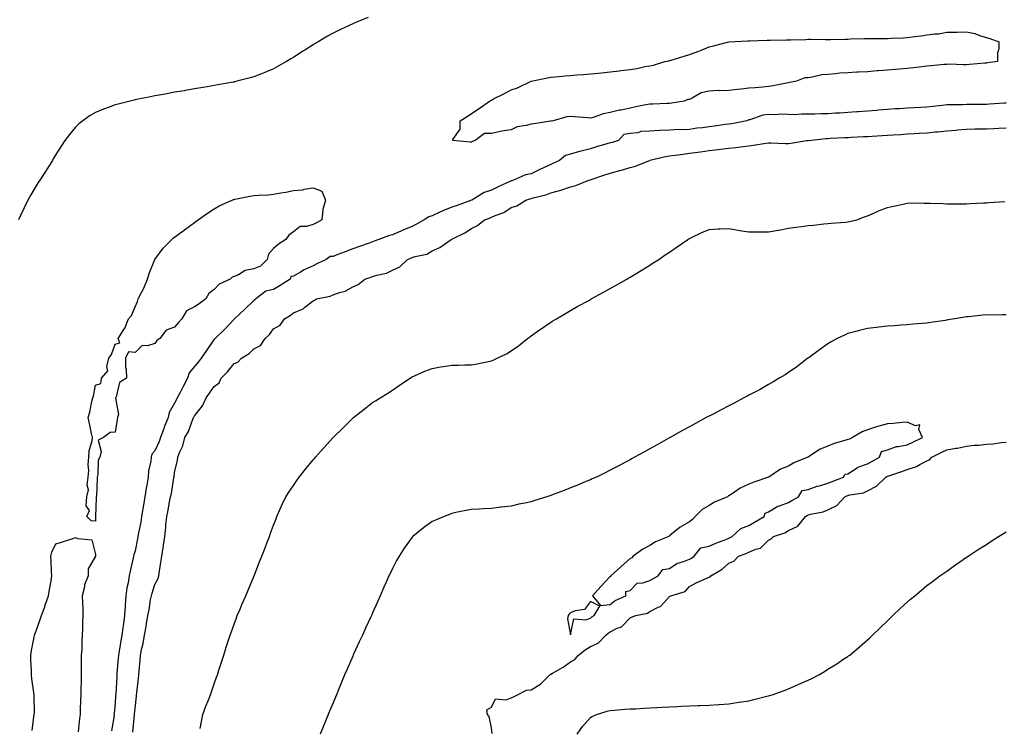
# Model space of a CAD drawing. Units: inches. Extents: x 928883 to 931523, y 7334858 to 7337498.
# Drawn here: x 930080 to 930577, y 7336505 to 7336863 of the extents above; entities that cross this region are included whole.
import ezdxf

# ---------------------------------------------------------------- set-up
doc = ezdxf.new("R2010")
doc.units = ezdxf.units.IN
doc.header["$MEASUREMENT"] = 0
doc.layers.add('Contour_92887334', color=7, linetype='Continuous', true_color=0xcbe00d)

msp = doc.modelspace()

# ---------------------------------------------------------------- linework, layer by layer
at = {"layer": 'Contour_92887334'}
for points in [[(930255.85, 7336864.12, 3327), (930250.31, 7336861.92, 3327), (930248.7, 7336861.27, 3327), (930248.05, 7336860.98, 3327), (930246.28, 7336860.15, 3327), (930241.85, 7336858.12, 3327), (930238.05, 7336856.25, 3327), (930235.26, 7336854.71, 3327), (930230.49, 7336851.92, 3327), (930228.98, 7336850.99, 3327), (930228.05, 7336850.39, 3327), (930223.8, 7336847.67, 3327), (930222.88, 7336847.09, 3327), (930218.05, 7336843.92, 3327), (930216.77, 7336843.2, 3327), (930214.51, 7336841.92, 3327), (930210.39, 7336839.58, 3327), (930208.05, 7336838.23, 3327), (930203.56, 7336836.41, 3327), (930201.86, 7336835.73, 3327), (930198.05, 7336834.21, 3327), (930196.23, 7336833.74, 3327), (930189.5, 7336831.92, 3327), (930188.34, 7336831.63, 3327), (930188.05, 7336831.56, 3327), (930187.61, 7336831.48, 3327), (930179.9, 7336830.07, 3327), (930178.05, 7336829.73, 3327), (930175.42, 7336829.29, 3327), (930171.37, 7336828.6, 3327), (930168.05, 7336828.04, 3327), (930163.36, 7336827.23, 3327), (930162.83, 7336827.14, 3327), (930158.05, 7336826.34, 3327), (930154.31, 7336825.66, 3327), (930151.27, 7336825.14, 3327), (930148.05, 7336824.57, 3327), (930145.87, 7336824.1, 3327), (930138.86, 7336822.73, 3327), (930138.05, 7336822.56, 3327), (930137.55, 7336822.42, 3327), (930135.55, 7336821.92, 3327), (930129.53, 7336820.44, 3327), (930128.05, 7336820.02, 3327), (930124.94, 7336818.81, 3327), (930122.16, 7336817.81, 3327), (930118.05, 7336816.09, 3327), (930115.4, 7336814.57, 3327), (930111.62, 7336811.92, 3327), (930109.63, 7336810.34, 3327), (930108.05, 7336808.8, 3327), (930104.88, 7336805.09, 3327), (930102.63, 7336801.92, 3327), (930100.78, 7336799.19, 3327), (930098.05, 7336794.9, 3327), (930096.95, 7336793.02, 3327), (930096.33, 7336791.92, 3327), (930093.31, 7336787.18, 3327), (930093.11, 7336786.86, 3327), (930089.92, 7336781.92, 3327), (930089.19, 7336780.78, 3327), (930088.05, 7336779.07, 3327), (930085.42, 7336774.55, 3327), (930083.93, 7336771.92, 3327), (930082, 7336767.97, 3327), (930080.19, 7336764.06, 3327), (930079.18, 7336761.92, 3327)], [(930578.05, 7336820.88, 3326), (930576.95, 7336820.82, 3326), (930569.64, 7336820.33, 3326), (930568.05, 7336820.24, 3326), (930566.35, 7336820.22, 3326), (930559.84, 7336820.13, 3326), (930558.05, 7336820.11, 3326), (930556.14, 7336820.01, 3326), (930549.89, 7336820.08, 3326), (930548.05, 7336819.97, 3326), (930545.85, 7336819.72, 3326), (930540.78, 7336819.19, 3326), (930538.05, 7336818.87, 3326), (930534.82, 7336818.69, 3326), (930531.46, 7336818.51, 3326), (930528.05, 7336818.32, 3326), (930524.21, 7336818.08, 3326), (930522.03, 7336817.94, 3326), (930518.05, 7336817.69, 3326), (930513.43, 7336817.3, 3326), (930512.73, 7336817.24, 3326), (930508.05, 7336816.85, 3326), (930503.47, 7336816.5, 3326), (930502.56, 7336816.43, 3326), (930498.05, 7336816.09, 3326), (930494.13, 7336815.84, 3326), (930491.86, 7336815.73, 3326), (930488.05, 7336815.51, 3326), (930484.53, 7336815.44, 3326), (930481.42, 7336815.29, 3326), (930478.05, 7336815.22, 3326), (930474.66, 7336815.31, 3326), (930471.18, 7336815.05, 3326), (930468.05, 7336815.15, 3326), (930464.68, 7336815.29, 3326), (930461.17, 7336815.05, 3326), (930458.05, 7336815.21, 3326), (930455.14, 7336814.83, 3326), (930448.64, 7336812.51, 3326), (930448.05, 7336812.39, 3326), (930447.67, 7336812.3, 3326), (930447.12, 7336811.92, 3326), (930439.51, 7336810.46, 3326), (930438.05, 7336810.25, 3326), (930436.13, 7336810, 3326), (930430.68, 7336809.29, 3326), (930428.05, 7336808.96, 3326), (930424.61, 7336808.48, 3326), (930421.8, 7336808.17, 3326), (930418.05, 7336807.6, 3326), (930413.51, 7336807.38, 3326), (930412.47, 7336807.5, 3326), (930408.05, 7336807.2, 3326), (930403.13, 7336807, 3326), (930402.98, 7336806.99, 3326), (930398.05, 7336806.78, 3326), (930393.48, 7336806.49, 3326), (930392.06, 7336805.93, 3326), (930388.05, 7336805.45, 3326), (930385.01, 7336804.96, 3326), (930382.32, 7336801.92, 3326), (930378.97, 7336801, 3326), (930378.05, 7336800.74, 3326), (930376.38, 7336800.25, 3326), (930371.18, 7336798.79, 3326), (930368.05, 7336797.85, 3326), (930363.32, 7336796.65, 3326), (930362.51, 7336796.38, 3326), (930358.05, 7336795.09, 3326), (930355.5, 7336794.47, 3326), (930352.44, 7336791.92, 3326), (930349.48, 7336790.49, 3326), (930348.05, 7336789.93, 3326), (930344.33, 7336788.2, 3326), (930342.57, 7336787.4, 3326), (930338.05, 7336785.22, 3326), (930335.29, 7336784.68, 3326), (930329.14, 7336781.92, 3326), (930328.3, 7336781.67, 3326), (930328.05, 7336781.59, 3326), (930327.44, 7336781.31, 3326), (930321.38, 7336778.59, 3326), (930318.05, 7336776.95, 3326), (930314.32, 7336775.65, 3326), (930308.08, 7336771.92, 3326), (930308.05, 7336771.91, 3326), (930308.03, 7336771.9, 3326), (930300.77, 7336769.2, 3326), (930298.05, 7336768.25, 3326), (930293.49, 7336766.48, 3326), (930291.66, 7336765.53, 3326), (930288.05, 7336763.84, 3326), (930286.48, 7336763.49, 3326), (930284.15, 7336761.92, 3326), (930280.18, 7336759.79, 3326), (930278.05, 7336758.59, 3326), (930273.37, 7336756.6, 3326), (930272.27, 7336756.14, 3326), (930268.05, 7336754.36, 3326), (930266.13, 7336753.84, 3326), (930261.25, 7336751.92, 3326), (930258.88, 7336751.09, 3326), (930258.05, 7336750.79, 3326), (930256.29, 7336750.16, 3326), (930251.49, 7336748.48, 3326), (930248.05, 7336747.21, 3326), (930244.19, 7336745.78, 3326), (930240.44, 7336744.31, 3326), (930238.05, 7336743.4, 3326), (930236.67, 7336743.3, 3326), (930234.62, 7336741.92, 3326), (930230.19, 7336739.78, 3326), (930228.05, 7336738.7, 3326), (930223.42, 7336736.55, 3326), (930221.6, 7336735.47, 3326), (930218.05, 7336733.51, 3326), (930216.74, 7336733.23, 3326), (930216.41, 7336731.92, 3326), (930211.31, 7336728.66, 3326), (930208.05, 7336726.71, 3326), (930204.13, 7336725.84, 3326), (930199.11, 7336721.92, 3326), (930198.51, 7336721.46, 3326), (930198.05, 7336721.07, 3326), (930193.32, 7336716.65, 3326), (930188.32, 7336711.92, 3326), (930188.2, 7336711.77, 3326), (930188.05, 7336711.62, 3326), (930183.38, 7336706.59, 3326), (930178.46, 7336701.92, 3326), (930178.25, 7336701.72, 3326), (930178.05, 7336701.51, 3326), (930174.12, 7336695.85, 3326), (930171.47, 7336691.92, 3326), (930169.96, 7336690.01, 3326), (930168.05, 7336687.74, 3326), (930165.46, 7336684.51, 3326), (930164.52, 7336681.92, 3326), (930162.33, 7336677.64, 3326), (930160.78, 7336674.65, 3326), (930159.37, 7336671.92, 3326), (930158.95, 7336671.02, 3326), (930158.05, 7336669.27, 3326), (930155.36, 7336664.61, 3326), (930154.82, 7336661.92, 3326), (930152.83, 7336657.14, 3326), (930152.59, 7336656.46, 3326), (930150.86, 7336651.92, 3326), (930150.17, 7336649.8, 3326), (930148.05, 7336645.23, 3326), (930146.57, 7336643.4, 3326), (930146.2, 7336641.92, 3326), (930145.99, 7336639.86, 3326), (930144.92, 7336635.05, 3326), (930144.68, 7336631.92, 3326), (930143.96, 7336627.83, 3326), (930143.65, 7336626.32, 3326), (930142.93, 7336621.92, 3326), (930142.28, 7336617.69, 3326), (930141.94, 7336615.81, 3326), (930141.31, 7336611.92, 3326), (930140.91, 7336609.06, 3326), (930139.81, 7336603.68, 3326), (930139.53, 7336601.92, 3326), (930139.34, 7336600.63, 3326), (930138.05, 7336594.6, 3326), (930137.4, 7336592.57, 3326), (930137.32, 7336591.92, 3326), (930137.14, 7336591.01, 3326), (930135.55, 7336584.42, 3326), (930135.1, 7336581.92, 3326), (930134.56, 7336578.43, 3326), (930133.97, 7336576, 3326), (930133.46, 7336571.92, 3326), (930133.11, 7336566.98, 3326), (930133.1, 7336566.87, 3326), (930132.79, 7336561.92, 3326), (930132.21, 7336557.76, 3326), (930131.91, 7336555.78, 3326), (930131.36, 7336551.92, 3326), (930130.91, 7336549.06, 3326), (930129.98, 7336543.85, 3326), (930129.66, 7336541.92, 3326), (930129.55, 7336540.42, 3326), (930128.9, 7336532.77, 3326), (930128.84, 7336531.92, 3326), (930128.79, 7336531.18, 3326), (930128.29, 7336522.16, 3326), (930128.27, 7336521.92, 3326), (930128.26, 7336521.71, 3326), (930128.05, 7336517.47, 3326), (930127.46, 7336512.51, 3326), (930127.42, 7336511.92, 3326), (930127.45, 7336511.32, 3326), (930126.25, 7336503.72, 3326)], [(930136.94, 7336503.03, 3325), (930137.84, 7336511.71, 3325), (930137.85, 7336511.92, 3325), (930137.86, 7336512.11, 3325), (930138.05, 7336514.96, 3325), (930138.82, 7336521.15, 3325), (930138.88, 7336521.92, 3325), (930138.95, 7336522.82, 3325), (930139.79, 7336530.18, 3325), (930139.92, 7336531.92, 3325), (930140.09, 7336533.96, 3325), (930140.66, 7336539.31, 3325), (930140.87, 7336541.92, 3325), (930141.55, 7336545.42, 3325), (930142.11, 7336547.86, 3325), (930142.82, 7336551.92, 3325), (930143.63, 7336556.34, 3325), (930143.86, 7336557.73, 3325), (930144.6, 7336561.92, 3325), (930145.13, 7336564.84, 3325), (930145.93, 7336569.8, 3325), (930146.3, 7336571.92, 3325), (930146.7, 7336573.27, 3325), (930148.05, 7336577.55, 3325), (930149.59, 7336580.38, 3325), (930150.08, 7336581.92, 3325), (930150.43, 7336584.3, 3325), (930151.13, 7336588.84, 3325), (930151.57, 7336591.92, 3325), (930152.21, 7336596.08, 3325), (930152.43, 7336597.54, 3325), (930153.1, 7336601.92, 3325), (930153.6, 7336606.37, 3325), (930153.64, 7336607.51, 3325), (930154.07, 7336611.92, 3325), (930154.75, 7336615.22, 3325), (930155.47, 7336619.34, 3325), (930155.97, 7336621.92, 3325), (930156.41, 7336623.56, 3325), (930157.68, 7336631.55, 3325), (930157.77, 7336631.92, 3325), (930157.82, 7336632.15, 3325), (930158.05, 7336634.27, 3325), (930159.56, 7336640.41, 3325), (930159.74, 7336641.92, 3325), (930160.7, 7336644.57, 3325), (930162.24, 7336647.73, 3325), (930163.26, 7336651.92, 3325), (930165.03, 7336654.94, 3325), (930167.29, 7336661.16, 3325), (930167.63, 7336661.92, 3325), (930167.77, 7336662.2, 3325), (930168.05, 7336662.84, 3325), (930172.09, 7336667.88, 3325), (930174.04, 7336671.92, 3325), (930175.74, 7336674.23, 3325), (930178.05, 7336677.72, 3325), (930180.48, 7336679.49, 3325), (930181.63, 7336681.92, 3325), (930184.81, 7336685.16, 3325), (930188.05, 7336689.22, 3325), (930190.05, 7336689.92, 3325), (930191.8, 7336691.92, 3325), (930195.62, 7336694.35, 3325), (930198.05, 7336696.78, 3325), (930201.5, 7336698.47, 3325), (930203.85, 7336701.92, 3325), (930206.01, 7336703.96, 3325), (930208.05, 7336706.83, 3325), (930211.28, 7336708.69, 3325), (930213.62, 7336711.92, 3325), (930216.49, 7336713.48, 3325), (930218.05, 7336714.89, 3325), (930222.98, 7336716.99, 3325), (930223.82, 7336717.69, 3325), (930228.05, 7336720.96, 3325), (930228.71, 7336721.26, 3325), (930229.75, 7336721.92, 3325), (930236.61, 7336723.36, 3325), (930238.05, 7336724, 3325), (930241.31, 7336725.18, 3325), (930244.19, 7336725.78, 3325), (930248.05, 7336728.07, 3325), (930250.69, 7336729.28, 3325), (930254.12, 7336731.92, 3325), (930257.08, 7336732.89, 3325), (930258.05, 7336733.31, 3325), (930260.13, 7336734, 3325), (930265.05, 7336734.92, 3325), (930268.05, 7336736.45, 3325), (930271.75, 7336738.22, 3325), (930275.61, 7336741.92, 3325), (930277.42, 7336742.55, 3325), (930278.05, 7336742.81, 3325), (930279.47, 7336743.34, 3325), (930285.48, 7336744.49, 3325), (930288.05, 7336746.25, 3325), (930292.01, 7336747.96, 3325), (930297.72, 7336751.92, 3325), (930297.96, 7336752.01, 3325), (930298.05, 7336752.06, 3325), (930298.35, 7336752.22, 3325), (930304.7, 7336755.27, 3325), (930308.05, 7336757.44, 3325), (930310.97, 7336759, 3325), (930314.55, 7336761.92, 3325), (930317.16, 7336762.81, 3325), (930318.05, 7336763.24, 3325), (930320.44, 7336764.31, 3325), (930324.33, 7336765.64, 3325), (930328.05, 7336768.13, 3325), (930330.91, 7336769.06, 3325), (930335.39, 7336771.92, 3325), (930337.46, 7336772.51, 3325), (930338.05, 7336772.68, 3325), (930339.15, 7336773.02, 3325), (930345.49, 7336774.48, 3325), (930348.05, 7336775.48, 3325), (930353.04, 7336776.91, 3325), (930353.05, 7336776.92, 3325), (930358.05, 7336778.59, 3325), (930360.68, 7336779.29, 3325), (930367.2, 7336781.92, 3325), (930368.05, 7336782.2, 3325), (930368.46, 7336782.34, 3325), (930375.38, 7336784.59, 3325), (930378.05, 7336785.46, 3325), (930382.88, 7336786.75, 3325), (930383.16, 7336786.81, 3325), (930388.05, 7336788.29, 3325), (930390.91, 7336789.06, 3325), (930397.85, 7336791.92, 3325), (930398.01, 7336791.96, 3325), (930398.05, 7336791.98, 3325), (930398.12, 7336791.99, 3325), (930405.98, 7336793.99, 3325), (930408.05, 7336794.26, 3325), (930410.78, 7336794.65, 3325), (930414.87, 7336795.1, 3325), (930418.05, 7336795.59, 3325), (930422.27, 7336796.14, 3325), (930423.73, 7336796.24, 3325), (930428.05, 7336796.89, 3325), (930432.53, 7336797.44, 3325), (930433.75, 7336797.62, 3325), (930438.05, 7336798.18, 3325), (930441.46, 7336798.51, 3325), (930445.16, 7336799.03, 3325), (930448.05, 7336799.33, 3325), (930450.4, 7336799.57, 3325), (930456.73, 7336800.6, 3325), (930458.05, 7336800.75, 3325), (930459.17, 7336800.8, 3325), (930466.58, 7336800.45, 3325), (930468.05, 7336800.5, 3325), (930469.29, 7336800.68, 3325), (930477.36, 7336801.92, 3325), (930477.97, 7336802, 3325), (930478.05, 7336802.01, 3325), (930478.15, 7336802.02, 3325), (930486.97, 7336803, 3325), (930488.05, 7336803.08, 3325), (930489.27, 7336803.14, 3325), (930496.49, 7336803.48, 3325), (930498.05, 7336803.55, 3325), (930499.78, 7336803.65, 3325), (930506.02, 7336803.95, 3325), (930508.05, 7336804.07, 3325), (930510.36, 7336804.23, 3325), (930515.45, 7336804.52, 3325), (930518.05, 7336804.71, 3325), (930521.01, 7336804.88, 3325), (930524.86, 7336805.11, 3325), (930528.05, 7336805.3, 3325), (930531.64, 7336805.51, 3325), (930534.29, 7336805.68, 3325), (930538.05, 7336805.9, 3325), (930542.43, 7336806.3, 3325), (930543.59, 7336806.38, 3325), (930548.05, 7336806.82, 3325), (930552.76, 7336807.21, 3325), (930553.45, 7336807.32, 3325), (930558.05, 7336807.76, 3325), (930562.14, 7336807.83, 3325), (930563.98, 7336807.85, 3325), (930568.05, 7336807.92, 3325), (930571.87, 7336808.1, 3325), (930574.4, 7336808.27, 3325), (930578.05, 7336808.44, 3325)], [(930170.89, 7336504.76, 3324), (930171.59, 7336508.38, 3324), (930172.33, 7336511.92, 3324), (930173.88, 7336516.09, 3324), (930174.94, 7336518.81, 3324), (930176.13, 7336521.92, 3324), (930176.61, 7336523.36, 3324), (930178.05, 7336527.4, 3324), (930179.22, 7336530.75, 3324), (930179.64, 7336531.92, 3324), (930180.39, 7336534.26, 3324), (930181.66, 7336538.31, 3324), (930182.85, 7336541.92, 3324), (930184.07, 7336545.9, 3324), (930185.1, 7336548.97, 3324), (930186.04, 7336551.92, 3324), (930186.56, 7336553.41, 3324), (930188.05, 7336557.49, 3324), (930189.24, 7336560.73, 3324), (930189.7, 7336561.92, 3324), (930190.94, 7336564.81, 3324), (930192.21, 7336567.76, 3324), (930193.98, 7336571.92, 3324), (930195.19, 7336574.78, 3324), (930198.05, 7336581.71, 3324), (930198.11, 7336581.86, 3324), (930198.19, 7336582.06, 3324), (930200.98, 7336588.99, 3324), (930202.16, 7336591.92, 3324), (930203.8, 7336596.17, 3324), (930204.68, 7336598.55, 3324), (930205.96, 7336601.92, 3324), (930206.5, 7336603.47, 3324), (930208.05, 7336607.54, 3324), (930209.26, 7336610.71, 3324), (930209.73, 7336611.92, 3324), (930211.08, 7336614.95, 3324), (930212.26, 7336617.71, 3324), (930214.28, 7336621.92, 3324), (930215.72, 7336624.25, 3324), (930218.05, 7336627.6, 3324), (930219.78, 7336630.19, 3324), (930220.99, 7336631.92, 3324), (930224.16, 7336635.81, 3324), (930228.05, 7336640.56, 3324), (930228.67, 7336641.3, 3324), (930229.18, 7336641.92, 3324), (930233.38, 7336646.59, 3324), (930238.05, 7336651.82, 3324), (930238.1, 7336651.87, 3324), (930238.15, 7336651.92, 3324), (930243.11, 7336656.86, 3324), (930248.05, 7336661.68, 3324), (930248.19, 7336661.78, 3324), (930248.36, 7336661.92, 3324), (930253.73, 7336666.24, 3324), (930258.05, 7336669.54, 3324), (930259.53, 7336670.44, 3324), (930261.83, 7336671.92, 3324), (930265.66, 7336674.31, 3324), (930268.05, 7336675.89, 3324), (930271.7, 7336678.27, 3324), (930276.98, 7336681.92, 3324), (930277.63, 7336682.34, 3324), (930278.05, 7336682.59, 3324), (930279.23, 7336683.1, 3324), (930284.49, 7336685.48, 3324), (930288.05, 7336686.82, 3324), (930292.39, 7336687.58, 3324), (930293.91, 7336687.78, 3324), (930298.05, 7336688.45, 3324), (930301.44, 7336688.53, 3324), (930304.69, 7336688.56, 3324), (930308.05, 7336688.65, 3324), (930310.87, 7336689.1, 3324), (930316.45, 7336690.32, 3324), (930318.05, 7336690.6, 3324), (930318.99, 7336690.98, 3324), (930320.93, 7336691.92, 3324), (930325.71, 7336694.26, 3324), (930328.05, 7336695.74, 3324), (930331.67, 7336698.3, 3324), (930336.36, 7336701.92, 3324), (930337.31, 7336702.66, 3324), (930338.05, 7336703.26, 3324), (930342.36, 7336706.23, 3324), (930343.18, 7336706.79, 3324), (930348.05, 7336710.16, 3324), (930349.15, 7336710.82, 3324), (930351, 7336711.92, 3324), (930355.4, 7336714.57, 3324), (930358.05, 7336716.15, 3324), (930361.76, 7336718.21, 3324), (930367.51, 7336721.38, 3324), (930368.05, 7336721.68, 3324), (930368.21, 7336721.76, 3324), (930368.49, 7336721.92, 3324), (930374.65, 7336725.32, 3324), (930378.05, 7336727.21, 3324), (930381.06, 7336728.91, 3324), (930386.37, 7336731.92, 3324), (930387.43, 7336732.54, 3324), (930388.05, 7336732.91, 3324), (930390.58, 7336734.45, 3324), (930393.66, 7336736.31, 3324), (930398.05, 7336739.01, 3324), (930399.83, 7336740.14, 3324), (930402.58, 7336741.92, 3324), (930405.84, 7336744.13, 3324), (930408.05, 7336745.64, 3324), (930411.79, 7336748.18, 3324), (930417.28, 7336751.92, 3324), (930417.74, 7336752.23, 3324), (930418.05, 7336752.46, 3324), (930419.05, 7336752.92, 3324), (930424.39, 7336755.58, 3324), (930428.05, 7336757.04, 3324), (930432.63, 7336757.34, 3324), (930433.42, 7336757.29, 3324), (930438.05, 7336757.53, 3324), (930442.75, 7336756.62, 3324), (930443.42, 7336756.55, 3324), (930448.05, 7336755.78, 3324), (930451.93, 7336755.8, 3324), (930454.09, 7336755.88, 3324), (930458.05, 7336755.89, 3324), (930462.83, 7336756.7, 3324), (930463.22, 7336756.75, 3324), (930468.05, 7336757.61, 3324), (930471.76, 7336758.21, 3324), (930474.65, 7336758.52, 3324), (930478.05, 7336759.02, 3324), (930480.69, 7336759.28, 3324), (930486.02, 7336759.89, 3324), (930488.05, 7336760.1, 3324), (930489.71, 7336760.26, 3324), (930496.85, 7336760.72, 3324), (930498.05, 7336760.83, 3324), (930498.95, 7336761.02, 3324), (930502.61, 7336761.92, 3324), (930506.57, 7336763.4, 3324), (930508.05, 7336763.84, 3324), (930511.61, 7336765.48, 3324), (930513.49, 7336766.48, 3324), (930518.05, 7336768.1, 3324), (930521.08, 7336768.89, 3324), (930525.94, 7336769.81, 3324), (930528.05, 7336770.29, 3324), (930529.54, 7336770.43, 3324), (930536.41, 7336770.28, 3324), (930538.05, 7336770.39, 3324), (930539.6, 7336770.37, 3324), (930546.23, 7336770.1, 3324), (930548.05, 7336770.07, 3324), (930549.91, 7336770.06, 3324), (930556.15, 7336770.02, 3324), (930558.05, 7336770.01, 3324), (930559.87, 7336770.1, 3324), (930566.55, 7336770.42, 3324), (930568.05, 7336770.5, 3324), (930569.36, 7336770.61, 3324), (930577.36, 7336771.23, 3324)], [(930578.05, 7336713.83, 3323), (930576.11, 7336713.86, 3323), (930569.93, 7336713.8, 3323), (930568.05, 7336713.83, 3323), (930566.27, 7336713.7, 3323), (930559.07, 7336712.94, 3323), (930558.05, 7336712.86, 3323), (930557.22, 7336712.75, 3323), (930552.15, 7336711.92, 3323), (930548.65, 7336711.32, 3323), (930548.05, 7336711.19, 3323), (930547.21, 7336711.08, 3323), (930539.97, 7336710, 3323), (930538.05, 7336709.74, 3323), (930535.69, 7336709.56, 3323), (930530.87, 7336709.1, 3323), (930528.05, 7336708.91, 3323), (930524.8, 7336708.67, 3323), (930521.59, 7336708.38, 3323), (930518.05, 7336708.14, 3323), (930513.76, 7336707.63, 3323), (930512.5, 7336707.47, 3323), (930508.05, 7336706.94, 3323), (930504.01, 7336705.96, 3323), (930501.41, 7336705.28, 3323), (930498.05, 7336704.43, 3323), (930496.32, 7336703.65, 3323), (930492.7, 7336701.92, 3323), (930489.7, 7336700.27, 3323), (930488.05, 7336699.27, 3323), (930483.8, 7336696.17, 3323), (930478.49, 7336692.36, 3323), (930478.05, 7336692.04, 3323), (930477.98, 7336691.99, 3323), (930477.87, 7336691.92, 3323), (930472.28, 7336687.69, 3323), (930468.05, 7336684.71, 3323), (930466.34, 7336683.63, 3323), (930463.45, 7336681.92, 3323), (930460.14, 7336679.83, 3323), (930458.05, 7336678.62, 3323), (930453.74, 7336676.23, 3323), (930450.84, 7336674.71, 3323), (930448.05, 7336673.22, 3323), (930447.21, 7336672.76, 3323), (930445.57, 7336671.92, 3323), (930440.71, 7336669.26, 3323), (930438.05, 7336667.95, 3323), (930434.13, 7336665.84, 3323), (930429.73, 7336663.6, 3323), (930428.05, 7336662.73, 3323), (930427.53, 7336662.44, 3323), (930426.57, 7336661.92, 3323), (930421.08, 7336658.89, 3323), (930418.05, 7336657.27, 3323), (930414.61, 7336655.36, 3323), (930408.31, 7336651.92, 3323), (930408.14, 7336651.83, 3323), (930408.05, 7336651.78, 3323), (930407.73, 7336651.6, 3323), (930401.72, 7336648.25, 3323), (930398.05, 7336646.2, 3323), (930395.29, 7336644.68, 3323), (930390.31, 7336641.92, 3323), (930388.85, 7336641.12, 3323), (930388.05, 7336640.69, 3323), (930385.37, 7336639.24, 3323), (930382.37, 7336637.6, 3323), (930378.05, 7336635.39, 3323), (930375.76, 7336634.21, 3323), (930371.08, 7336631.92, 3323), (930369, 7336630.97, 3323), (930368.05, 7336630.56, 3323), (930365.74, 7336629.61, 3323), (930361.97, 7336628, 3323), (930358.05, 7336626.42, 3323), (930354.81, 7336625.16, 3323), (930349.16, 7336623.03, 3323), (930348.05, 7336622.6, 3323), (930347.54, 7336622.43, 3323), (930345.99, 7336621.92, 3323), (930339.95, 7336620.02, 3323), (930338.05, 7336619.42, 3323), (930334.85, 7336618.72, 3323), (930331.82, 7336618.15, 3323), (930328.05, 7336617.27, 3323), (930323.23, 7336616.74, 3323), (930322.8, 7336616.67, 3323), (930318.05, 7336616.09, 3323), (930314.05, 7336615.92, 3323), (930311.84, 7336615.71, 3323), (930308.05, 7336615.56, 3323), (930305.05, 7336614.92, 3323), (930300.09, 7336613.96, 3323), (930298.05, 7336613.54, 3323), (930296.95, 7336613.02, 3323), (930294.23, 7336611.92, 3323), (930289.82, 7336610.15, 3323), (930288.05, 7336609.4, 3323), (930283.78, 7336606.19, 3323), (930278.44, 7336601.92, 3323), (930278.23, 7336601.74, 3323), (930278.05, 7336601.57, 3323), (930273.97, 7336596, 3323), (930271.4, 7336591.92, 3323), (930270.16, 7336589.81, 3323), (930268.05, 7336585.69, 3323), (930266.84, 7336583.13, 3323), (930266.3, 7336581.92, 3323), (930264.9, 7336578.77, 3323), (930263.75, 7336576.22, 3323), (930261.9, 7336571.92, 3323), (930260.71, 7336569.26, 3323), (930258.05, 7336563.2, 3323), (930257.65, 7336562.32, 3323), (930257.48, 7336561.92, 3323), (930257, 7336560.87, 3323), (930254.5, 7336555.47, 3323), (930252.86, 7336551.92, 3323), (930251.34, 7336548.63, 3323), (930248.48, 7336542.35, 3323), (930248.28, 7336541.92, 3323), (930248.21, 7336541.76, 3323), (930248.05, 7336541.4, 3323), (930245.15, 7336534.82, 3323), (930243.88, 7336531.92, 3323), (930242.18, 7336527.79, 3323), (930240.96, 7336524.83, 3323), (930239.75, 7336521.92, 3323), (930239.27, 7336520.7, 3323), (930238.05, 7336517.76, 3323), (930236.33, 7336513.64, 3323), (930235.6, 7336511.92, 3323), (930233.9, 7336507.77, 3323), (930233.41, 7336506.56, 3323), (930231.51, 7336501.92, 3323)], [(930318.35, 7336502.22, 3322), (930318.05, 7336505.09, 3322), (930316.94, 7336510.81, 3322), (930316.11, 7336511.92, 3322), (930315.76, 7336514.21, 3322), (930318.05, 7336515.57, 3322), (930320.14, 7336519.83, 3322), (930325.51, 7336519.38, 3322), (930328.05, 7336520.3, 3322), (930329.2, 7336520.77, 3322), (930331.22, 7336521.92, 3322), (930335.82, 7336524.15, 3322), (930338.05, 7336524.34, 3322), (930342.81, 7336527.16, 3322), (930347.6, 7336531.92, 3322), (930347.81, 7336532.16, 3322), (930348.05, 7336532.26, 3322), (930348.88, 7336532.75, 3322), (930354.22, 7336535.75, 3322), (930358.05, 7336538.44, 3322), (930360.26, 7336539.71, 3322), (930362, 7336541.92, 3322), (930365.43, 7336544.54, 3322), (930368.05, 7336546.24, 3322), (930371.97, 7336548, 3322), (930375.85, 7336551.92, 3322), (930377.01, 7336552.96, 3322), (930378.05, 7336553.63, 3322), (930381.58, 7336555.45, 3322), (930383.78, 7336556.19, 3322), (930388.05, 7336560.83, 3322), (930388.88, 7336561.09, 3322), (930390.97, 7336561.92, 3322), (930396.82, 7336563.15, 3322), (930398.05, 7336564.02, 3322), (930402.21, 7336566.08, 3322), (930403.5, 7336566.47, 3322), (930408.05, 7336571.49, 3322), (930408.31, 7336571.66, 3322), (930408.63, 7336571.92, 3322), (930415.9, 7336574.07, 3322), (930418.05, 7336576.58, 3322), (930421.5, 7336578.47, 3322), (930426.9, 7336580.77, 3322), (930428.05, 7336581.31, 3322), (930428.5, 7336581.47, 3322), (930428.9, 7336581.92, 3322), (930434.68, 7336585.29, 3322), (930438.05, 7336588.42, 3322), (930440.57, 7336589.4, 3322), (930442.84, 7336591.92, 3322), (930446.74, 7336593.23, 3322), (930448.05, 7336594, 3322), (930451.66, 7336595.53, 3322), (930453.99, 7336595.98, 3322), (930458.05, 7336600.06, 3322), (930459.28, 7336600.69, 3322), (930460.48, 7336601.92, 3322), (930466.23, 7336603.74, 3322), (930468.05, 7336604.85, 3322), (930472.81, 7336607.16, 3322), (930476.63, 7336611.92, 3322), (930477.53, 7336612.44, 3322), (930478.05, 7336612.73, 3322), (930479.23, 7336613.1, 3322), (930485.64, 7336614.33, 3322), (930488.05, 7336615.41, 3322), (930492.46, 7336617.51, 3322), (930496.57, 7336621.92, 3322), (930497.58, 7336622.39, 3322), (930498.05, 7336622.58, 3322), (930499.02, 7336622.89, 3322), (930506.04, 7336623.93, 3322), (930508.05, 7336624.99, 3322), (930512.59, 7336627.38, 3322), (930517.22, 7336631.92, 3322), (930517.77, 7336632.2, 3322), (930518.05, 7336632.36, 3322), (930518.72, 7336632.59, 3322), (930525.34, 7336634.63, 3322), (930528.05, 7336635.67, 3322), (930532.69, 7336637.28, 3322), (930534.4, 7336638.27, 3322), (930538.05, 7336640.05, 3322), (930539.38, 7336640.59, 3322), (930540.57, 7336641.92, 3322), (930545.57, 7336644.4, 3322), (930548.05, 7336645.71, 3322), (930552.63, 7336646.5, 3322), (930553.42, 7336646.55, 3322), (930558.05, 7336647.56, 3322), (930561.96, 7336648.01, 3322), (930564.23, 7336648.1, 3322), (930568.05, 7336648.48, 3322), (930571.29, 7336648.68, 3322), (930575.45, 7336649.32, 3322), (930578.05, 7336649.51, 3322)], [(930086.17, 7336503.8, 3326), (930086.93, 7336510.8, 3326), (930087.16, 7336511.92, 3326), (930087.21, 7336512.76, 3326), (930087.09, 7336520.96, 3326), (930087.14, 7336521.92, 3326), (930087.01, 7336522.96, 3326), (930085.99, 7336529.86, 3326), (930085.76, 7336531.92, 3326), (930085.71, 7336534.26, 3326), (930085.42, 7336539.29, 3326), (930085.35, 7336541.92, 3326), (930085.75, 7336544.22, 3326), (930087.18, 7336551.05, 3326), (930087.33, 7336551.92, 3326), (930087.49, 7336552.48, 3326), (930088.05, 7336554.15, 3326), (930090.13, 7336559.84, 3326), (930090.9, 7336561.92, 3326), (930092.42, 7336566.29, 3326), (930092.73, 7336567.24, 3326), (930094.41, 7336571.92, 3326), (930094.88, 7336575.09, 3326), (930095.64, 7336579.51, 3326), (930096, 7336581.92, 3326), (930095.93, 7336584.04, 3326), (930095.63, 7336589.5, 3326), (930095.55, 7336591.92, 3326), (930096.09, 7336593.88, 3326), (930098.05, 7336598.09, 3326), (930100.89, 7336599.08, 3326), (930107.21, 7336601.09, 3326), (930108.05, 7336601.36, 3326), (930109.13, 7336600.84, 3326), (930116.3, 7336600.17, 3326), (930118.05, 7336592.71, 3326), (930118.06, 7336591.91, 3326), (930118.05, 7336591.84, 3326), (930114.4, 7336585.57, 3326), (930114.32, 7336581.92, 3326), (930112.5, 7336577.47, 3326), (930112.47, 7336576.34, 3326), (930111.43, 7336571.92, 3326), (930111.56, 7336568.41, 3326), (930111.61, 7336565.48, 3326), (930111.75, 7336561.92, 3326), (930111.59, 7336558.38, 3326), (930111.56, 7336555.43, 3326), (930111.42, 7336551.92, 3326), (930111.17, 7336548.8, 3326), (930111.12, 7336544.99, 3326), (930110.91, 7336541.92, 3326), (930110.79, 7336539.18, 3326), (930110.9, 7336534.77, 3326), (930110.79, 7336531.92, 3326), (930110.77, 7336529.2, 3326), (930110.64, 7336524.51, 3326), (930110.62, 7336521.92, 3326), (930110.58, 7336519.39, 3326), (930110.37, 7336514.24, 3326), (930110.34, 7336511.92, 3326), (930110.01, 7336509.96, 3326), (930109.32, 7336503.19, 3326)], [(930361.33, 7336501.92, 3321), (930364.08, 7336505.89, 3321), (930368.05, 7336510.34, 3321), (930369.01, 7336510.96, 3321), (930371.11, 7336511.92, 3321), (930376.46, 7336513.51, 3321), (930378.05, 7336513.99, 3321), (930380.25, 7336514.12, 3321), (930385.45, 7336514.52, 3321), (930388.05, 7336514.68, 3321), (930390.97, 7336514.84, 3321), (930394.83, 7336515.14, 3321), (930398.05, 7336515.33, 3321), (930401.63, 7336515.5, 3321), (930404.33, 7336515.64, 3321), (930408.05, 7336515.82, 3321), (930412.1, 7336515.97, 3321), (930413.93, 7336516.04, 3321), (930418.05, 7336516.22, 3321), (930422.52, 7336516.39, 3321), (930423.53, 7336516.44, 3321), (930428.05, 7336516.64, 3321), (930432.98, 7336516.99, 3321), (930433.13, 7336517, 3321), (930438.05, 7336517.35, 3321), (930442.02, 7336517.95, 3321), (930444.4, 7336518.27, 3321), (930448.05, 7336518.8, 3321), (930450.51, 7336519.46, 3321), (930457.22, 7336521.09, 3321), (930458.05, 7336521.3, 3321), (930458.5, 7336521.47, 3321), (930459.81, 7336521.92, 3321), (930465.86, 7336524.11, 3321), (930468.05, 7336524.89, 3321), (930472.91, 7336527.06, 3321), (930473.39, 7336527.26, 3321), (930478.05, 7336529.3, 3321), (930479.83, 7336530.14, 3321), (930483.37, 7336531.92, 3321), (930486.29, 7336533.68, 3321), (930488.05, 7336534.79, 3321), (930492.44, 7336537.53, 3321), (930496.13, 7336540, 3321), (930498.05, 7336541.28, 3321), (930498.45, 7336541.52, 3321), (930499.01, 7336541.92, 3321), (930503.92, 7336546.05, 3321), (930508.05, 7336549.69, 3321), (930509.25, 7336550.72, 3321), (930510.59, 7336551.92, 3321), (930514.34, 7336555.63, 3321), (930518.05, 7336559.25, 3321), (930519.41, 7336560.56, 3321), (930520.84, 7336561.92, 3321), (930524.53, 7336565.44, 3321), (930528.05, 7336568.68, 3321), (930529.79, 7336570.18, 3321), (930531.84, 7336571.92, 3321), (930535.22, 7336574.75, 3321), (930538.05, 7336577.03, 3321), (930540.83, 7336579.14, 3321), (930544.62, 7336581.92, 3321), (930546.59, 7336583.38, 3321), (930548.05, 7336584.41, 3321), (930552.46, 7336587.51, 3321), (930556.35, 7336590.22, 3321), (930558.05, 7336591.41, 3321), (930558.35, 7336591.62, 3321), (930558.79, 7336591.92, 3321), (930564.41, 7336595.56, 3321), (930568.05, 7336597.86, 3321), (930570.52, 7336599.45, 3321), (930574.22, 7336601.92, 3321), (930576.61, 7336603.36, 3321), (930578.05, 7336604.24, 3321)]]:
    msp.add_polyline3d(points, dxfattribs=at)
for points in [[(930308.05, 7336801.07, 3326), (930307.28, 7336801.15, 3326), (930298.58, 7336801.92, 3326), (930298.61, 7336802.48, 3326), (930302.2, 7336807.77, 3326), (930302.19, 7336811.92, 3326), (930305.83, 7336814.14, 3326), (930308.05, 7336815.59, 3326), (930311.85, 7336818.12, 3326), (930317.04, 7336821.92, 3326), (930317.7, 7336822.27, 3326), (930318.05, 7336822.45, 3326), (930319.13, 7336823, 3326), (930324.31, 7336825.66, 3326), (930328.05, 7336827.55, 3326), (930331.28, 7336828.69, 3326), (930338.05, 7336831.92, 3326), (930346.37, 7336833.6, 3326), (930348.05, 7336833.92, 3326), (930350.25, 7336834.12, 3326), (930355.31, 7336834.66, 3326), (930358.05, 7336834.91, 3326), (930361.26, 7336835.13, 3326), (930364.55, 7336835.42, 3326), (930368.05, 7336835.65, 3326), (930372.2, 7336836.07, 3326), (930373.73, 7336836.24, 3326), (930378.05, 7336836.67, 3326), (930382.73, 7336837.24, 3326), (930383.48, 7336837.35, 3326), (930388.05, 7336837.94, 3326), (930391.54, 7336838.43, 3326), (930395.5, 7336839.37, 3326), (930398.05, 7336839.81, 3326), (930399.84, 7336840.13, 3326), (930405.67, 7336841.92, 3326), (930407.63, 7336842.34, 3326), (930408.05, 7336842.43, 3326), (930408.78, 7336842.65, 3326), (930415.38, 7336844.59, 3326), (930418.05, 7336845.38, 3326), (930422.81, 7336847.16, 3326), (930423.67, 7336847.54, 3326), (930428.05, 7336849.34, 3326), (930430.18, 7336849.79, 3326), (930438.05, 7336851.92, 3326), (930447.55, 7336852.42, 3326), (930448.05, 7336852.44, 3326), (930448.57, 7336852.44, 3326), (930457.34, 7336852.63, 3326), (930458.05, 7336852.63, 3326), (930458.78, 7336852.65, 3326), (930467.08, 7336852.89, 3326), (930468.05, 7336852.91, 3326), (930469.07, 7336852.94, 3326), (930476.85, 7336853.12, 3326), (930478.05, 7336853.16, 3326), (930479.28, 7336853.15, 3326), (930486.86, 7336853.11, 3326), (930488.05, 7336853.1, 3326), (930489.24, 7336853.11, 3326), (930496.72, 7336853.25, 3326), (930498.05, 7336853.26, 3326), (930499.43, 7336853.3, 3326), (930506.47, 7336853.5, 3326), (930508.05, 7336853.55, 3326), (930509.7, 7336853.57, 3326), (930516.44, 7336853.53, 3326), (930518.05, 7336853.55, 3326), (930519.79, 7336853.66, 3326), (930526.1, 7336853.87, 3326), (930528.05, 7336854.01, 3326), (930530.52, 7336854.39, 3326), (930535.14, 7336854.83, 3326), (930538.05, 7336855.34, 3326), (930542.03, 7336855.9, 3326), (930543.99, 7336855.98, 3326), (930548.05, 7336856.7, 3326), (930552.89, 7336856.76, 3326), (930553.23, 7336856.74, 3326), (930558.05, 7336856.84, 3326), (930562.2, 7336856.07, 3326), (930565.08, 7336854.89, 3326), (930568.05, 7336854.09, 3326), (930569.71, 7336853.58, 3326), (930574.31, 7336851.92, 3326), (930574.41, 7336848.28, 3326), (930573.6, 7336846.37, 3326), (930573.67, 7336841.92, 3326), (930568.74, 7336841.23, 3326), (930568.05, 7336841.14, 3326), (930567.2, 7336841.07, 3326), (930559.52, 7336840.45, 3326), (930558.05, 7336840.32, 3326), (930556.43, 7336840.3, 3326), (930549.48, 7336840.49, 3326), (930548.05, 7336840.48, 3326), (930546.48, 7336840.35, 3326), (930540.23, 7336839.74, 3326), (930538.05, 7336839.57, 3326), (930535.39, 7336839.26, 3326), (930531.26, 7336838.71, 3326), (930528.05, 7336838.36, 3326), (930524.16, 7336838.03, 3326), (930522.1, 7336837.87, 3326), (930518.05, 7336837.53, 3326), (930513.31, 7336837.18, 3326), (930512.83, 7336837.14, 3326), (930508.05, 7336836.78, 3326), (930503.41, 7336836.56, 3326), (930502.6, 7336836.47, 3326), (930498.05, 7336836.23, 3326), (930493.98, 7336835.99, 3326), (930491.81, 7336835.68, 3326), (930488.05, 7336835.43, 3326), (930484.87, 7336835.1, 3326), (930480.05, 7336833.92, 3326), (930478.05, 7336833.66, 3326), (930476.3, 7336833.67, 3326), (930472.21, 7336831.92, 3326), (930468.73, 7336831.24, 3326), (930468.05, 7336831.1, 3326), (930467.04, 7336830.91, 3326), (930460.31, 7336829.66, 3326), (930458.05, 7336829.23, 3326), (930455.15, 7336829.02, 3326), (930451.33, 7336828.64, 3326), (930448.05, 7336828.42, 3326), (930444.14, 7336828.01, 3326), (930442.27, 7336827.7, 3326), (930438.05, 7336827.32, 3326), (930433.27, 7336827.14, 3326), (930432.7, 7336827.27, 3326), (930428.05, 7336826.98, 3326), (930423.94, 7336826.03, 3326), (930419.46, 7336823.33, 3326), (930418.05, 7336822.73, 3326), (930417.29, 7336822.68, 3326), (930415.34, 7336821.92, 3326), (930409.03, 7336820.94, 3326), (930408.05, 7336820.75, 3326), (930406.88, 7336820.75, 3326), (930399.56, 7336820.41, 3326), (930398.05, 7336820.41, 3326), (930396.09, 7336819.96, 3326), (930390.94, 7336819.03, 3326), (930388.05, 7336818.29, 3326), (930383.52, 7336817.39, 3326), (930382.67, 7336817.3, 3326), (930378.05, 7336816.17, 3326), (930374.46, 7336815.51, 3326), (930369.93, 7336813.8, 3326), (930368.05, 7336813.32, 3326), (930366.53, 7336813.44, 3326), (930360.01, 7336813.88, 3326), (930358.05, 7336814.05, 3326), (930356.08, 7336813.89, 3326), (930349.25, 7336811.92, 3326), (930348.18, 7336811.79, 3326), (930348.05, 7336811.77, 3326), (930347.88, 7336811.75, 3326), (930339.49, 7336810.48, 3326), (930338.05, 7336810.26, 3326), (930335.67, 7336809.54, 3326), (930331.09, 7336808.88, 3326), (930328.05, 7336807.44, 3326), (930323.29, 7336806.68, 3326), (930322.6, 7336806.47, 3326), (930318.05, 7336805.54, 3326), (930314.5, 7336805.47, 3326), (930309.81, 7336801.92, 3326), (930308.44, 7336801.53, 3326)], [(930118.05, 7336609.53, 3326), (930115.94, 7336609.81, 3326), (930113.65, 7336611.92, 3326), (930114.99, 7336614.98, 3326), (930113.42, 7336617.29, 3326), (930113.69, 7336621.92, 3326), (930114.5, 7336625.47, 3326), (930113.94, 7336627.81, 3326), (930114.36, 7336631.92, 3326), (930114.67, 7336635.3, 3326), (930114.46, 7336638.33, 3326), (930114.68, 7336641.92, 3326), (930114.83, 7336645.14, 3326), (930116.44, 7336650.31, 3326), (930116.58, 7336651.92, 3326), (930116.13, 7336653.84, 3326), (930115.07, 7336658.94, 3326), (930114.31, 7336661.92, 3326), (930115.19, 7336664.78, 3326), (930116.22, 7336670.09, 3326), (930116.7, 7336671.92, 3326), (930117.11, 7336672.86, 3326), (930118.05, 7336678.42, 3326), (930120.78, 7336679.19, 3326), (930121.1, 7336681.92, 3326), (930124.3, 7336685.67, 3326), (930123.89, 7336687.76, 3326), (930124.87, 7336691.92, 3326), (930126.17, 7336693.8, 3326), (930128.05, 7336699.09, 3326), (930130.31, 7336699.66, 3326), (930129.54, 7336701.92, 3326), (930132.03, 7336705.9, 3326), (930132.87, 7336707.1, 3326), (930134.78, 7336711.92, 3326), (930136.34, 7336713.63, 3326), (930138.05, 7336718, 3326), (930139.38, 7336720.59, 3326), (930139.63, 7336721.92, 3326), (930141.27, 7336725.14, 3326), (930142.57, 7336727.4, 3326), (930144.32, 7336731.92, 3326), (930145.22, 7336734.75, 3326), (930148.05, 7336741.92, 3326), (930152.32, 7336747.65, 3326), (930156.6, 7336751.92, 3326), (930157.37, 7336752.6, 3326), (930158.05, 7336753.18, 3326), (930162.87, 7336756.74, 3326), (930163.08, 7336756.89, 3326), (930168.05, 7336760.54, 3326), (930168.84, 7336761.13, 3326), (930169.92, 7336761.92, 3326), (930174.72, 7336765.25, 3326), (930178.05, 7336767.53, 3326), (930180.81, 7336769.16, 3326), (930187.09, 7336771.92, 3326), (930187.82, 7336772.15, 3326), (930188.05, 7336772.22, 3326), (930188.41, 7336772.28, 3326), (930196.12, 7336773.85, 3326), (930198.05, 7336774.12, 3326), (930200.45, 7336774.32, 3326), (930205.36, 7336774.61, 3326), (930208.05, 7336774.85, 3326), (930211.65, 7336775.52, 3326), (930214.17, 7336775.8, 3326), (930218.05, 7336776.69, 3326), (930222.84, 7336777.13, 3326), (930223.48, 7336777.35, 3326), (930228.05, 7336778.04, 3326), (930232.48, 7336776.35, 3326), (930234.25, 7336771.92, 3326), (930232.86, 7336767.11, 3326), (930232.95, 7336766.82, 3326), (930232.42, 7336761.92, 3326), (930229.66, 7336760.31, 3326), (930228.05, 7336759.59, 3326), (930224.67, 7336758.54, 3326), (930221.46, 7336758.51, 3326), (930218.05, 7336755.83, 3326), (930215.79, 7336754.18, 3326), (930214.14, 7336751.92, 3326), (930210.44, 7336749.53, 3326), (930208.05, 7336747.46, 3326), (930205.5, 7336744.47, 3326), (930204.86, 7336741.92, 3326), (930201.5, 7336738.47, 3326), (930198.05, 7336737.07, 3326), (930193.62, 7336736.35, 3326), (930190.29, 7336734.16, 3326), (930188.05, 7336733.26, 3326), (930187.08, 7336732.89, 3326), (930186.05, 7336731.92, 3326), (930180.57, 7336729.4, 3326), (930178.05, 7336726.75, 3326), (930175.3, 7336724.67, 3326), (930173.82, 7336721.92, 3326), (930170.48, 7336719.49, 3326), (930168.05, 7336717.99, 3326), (930164.02, 7336715.95, 3326), (930161.62, 7336711.92, 3326), (930159.97, 7336710, 3326), (930158.05, 7336707.69, 3326), (930153.77, 7336706.2, 3326), (930150.55, 7336701.92, 3326), (930149.12, 7336700.85, 3326), (930148.05, 7336699.45, 3326), (930144.42, 7336698.29, 3326), (930141.61, 7336698.36, 3326), (930138.05, 7336694.9, 3326), (930134.71, 7336695.26, 3326), (930133.17, 7336691.92, 3326), (930133.32, 7336687.19, 3326), (930133.6, 7336686.37, 3326), (930133.79, 7336681.92, 3326), (930130.21, 7336679.76, 3326), (930128.57, 7336672.44, 3326), (930128.31, 7336671.92, 3326), (930128.17, 7336671.8, 3326), (930129.73, 7336663.6, 3326), (930129.28, 7336661.92, 3326), (930128.97, 7336661, 3326), (930128.05, 7336654.64, 3326), (930125.55, 7336654.42, 3326), (930122.16, 7336651.92, 3326), (930119.44, 7336650.53, 3326), (930121.02, 7336644.89, 3326), (930120.22, 7336641.92, 3326), (930119.51, 7336640.46, 3326), (930119.31, 7336633.18, 3326), (930118.99, 7336631.92, 3326), (930118.88, 7336631.09, 3326), (930118.53, 7336622.4, 3326), (930118.47, 7336621.92, 3326), (930118.51, 7336621.46, 3326), (930118.11, 7336611.98, 3326), (930118.12, 7336611.92, 3326), (930118.1, 7336611.87, 3326)], [(930378.05, 7336567.42, 3323), (930380.53, 7336569.44, 3323), (930385.9, 7336571.92, 3323), (930385.9, 7336574.07, 3323), (930388.05, 7336574.6, 3323), (930391.64, 7336578.33, 3323), (930394.6, 7336578.47, 3323), (930398.05, 7336579.7, 3323), (930399.53, 7336580.44, 3323), (930402.33, 7336581.92, 3323), (930404.71, 7336585.26, 3323), (930408.05, 7336585.75, 3323), (930411.73, 7336588.24, 3323), (930415.52, 7336589.39, 3323), (930418.05, 7336590.48, 3323), (930419.1, 7336590.87, 3323), (930420.48, 7336591.92, 3323), (930423.86, 7336596.11, 3323), (930428.05, 7336597.04, 3323), (930431.42, 7336598.55, 3323), (930436.52, 7336600.39, 3323), (930438.05, 7336601, 3323), (930438.69, 7336601.28, 3323), (930439.68, 7336601.92, 3323), (930444.09, 7336605.88, 3323), (930448.05, 7336607.35, 3323), (930450.92, 7336609.05, 3323), (930455.74, 7336611.92, 3323), (930456.32, 7336613.65, 3323), (930458.05, 7336614.25, 3323), (930462.76, 7336617.21, 3323), (930463.49, 7336617.36, 3323), (930468.05, 7336619.06, 3323), (930469.87, 7336620.1, 3323), (930473.07, 7336621.92, 3323), (930474.94, 7336625.03, 3323), (930478.05, 7336625.59, 3323), (930482.59, 7336627.38, 3323), (930483.68, 7336627.55, 3323), (930488.05, 7336628.78, 3323), (930490.23, 7336629.74, 3323), (930495.95, 7336631.92, 3323), (930496.68, 7336633.29, 3323), (930498.05, 7336633.54, 3323), (930502.75, 7336636.62, 3323), (930503.09, 7336636.88, 3323), (930508.05, 7336638.61, 3323), (930510.21, 7336639.76, 3323), (930514.11, 7336641.92, 3323), (930515.15, 7336644.82, 3323), (930518.05, 7336645.7, 3323), (930522.68, 7336647.29, 3323), (930523.43, 7336647.3, 3323), (930528.05, 7336648.25, 3323), (930530.56, 7336649.41, 3323), (930535.85, 7336651.92, 3323), (930533.95, 7336656.02, 3323), (930534.36, 7336658.23, 3323), (930532.19, 7336657.78, 3323), (930528.05, 7336659.63, 3323), (930525.63, 7336659.5, 3323), (930521, 7336658.97, 3323), (930518.05, 7336658.83, 3323), (930513.71, 7336657.58, 3323), (930512.62, 7336657.35, 3323), (930508.05, 7336655.69, 3323), (930505.23, 7336654.74, 3323), (930500.49, 7336651.92, 3323), (930498.97, 7336651, 3323), (930498.05, 7336650.92, 3323), (930496.51, 7336650.38, 3323), (930491.15, 7336648.82, 3323), (930488.05, 7336647.5, 3323), (930484.02, 7336645.95, 3323), (930478.2, 7336642.07, 3323), (930478.05, 7336641.98, 3323), (930478.01, 7336641.96, 3323), (930477.95, 7336641.92, 3323), (930470.87, 7336639.1, 3323), (930468.05, 7336637.35, 3323), (930464.14, 7336635.83, 3323), (930458.21, 7336631.92, 3323), (930458.12, 7336631.85, 3323), (930458.05, 7336631.85, 3323), (930457.94, 7336631.81, 3323), (930450.67, 7336629.3, 3323), (930448.05, 7336628.24, 3323), (930443.66, 7336626.31, 3323), (930439.6, 7336623.47, 3323), (930438.05, 7336622.49, 3323), (930437.65, 7336622.32, 3323), (930437.21, 7336621.92, 3323), (930430.74, 7336619.23, 3323), (930428.05, 7336617.57, 3323), (930424.42, 7336615.55, 3323), (930420.96, 7336611.92, 3323), (930419.56, 7336610.41, 3323), (930418.05, 7336609.19, 3323), (930413.47, 7336606.5, 3323), (930409.09, 7336602.96, 3323), (930408.05, 7336602.15, 3323), (930407.89, 7336602.08, 3323), (930407.67, 7336601.92, 3323), (930400.85, 7336599.12, 3323), (930398.05, 7336597.31, 3323), (930394.48, 7336595.49, 3323), (930389.58, 7336591.92, 3323), (930388.95, 7336591.02, 3323), (930388.05, 7336590.72, 3323), (930383.46, 7336586.51, 3323), (930378.37, 7336581.92, 3323), (930378.37, 7336581.6, 3323), (930378.05, 7336581.68, 3323), (930373.3, 7336576.67, 3323), (930369.14, 7336571.92, 3323), (930373.11, 7336566.98, 3323)], [(930368.05, 7336560.58, 3323), (930368.76, 7336561.21, 3323), (930369.98, 7336561.92, 3323), (930372.84, 7336566.71, 3323), (930368.05, 7336568.97, 3323), (930365.05, 7336564.92, 3323), (930360.37, 7336564.24, 3323), (930358.05, 7336563.23, 3323), (930357.34, 7336562.63, 3323), (930356.87, 7336561.92, 3323), (930356.46, 7336560.33, 3323), (930358.05, 7336552.23, 3323), (930359.65, 7336560.32, 3323), (930365.8, 7336559.67, 3323)]]:
    msp.add_polyline3d(points, close=True, dxfattribs=at)

doc.saveas('drawing.dxf')
